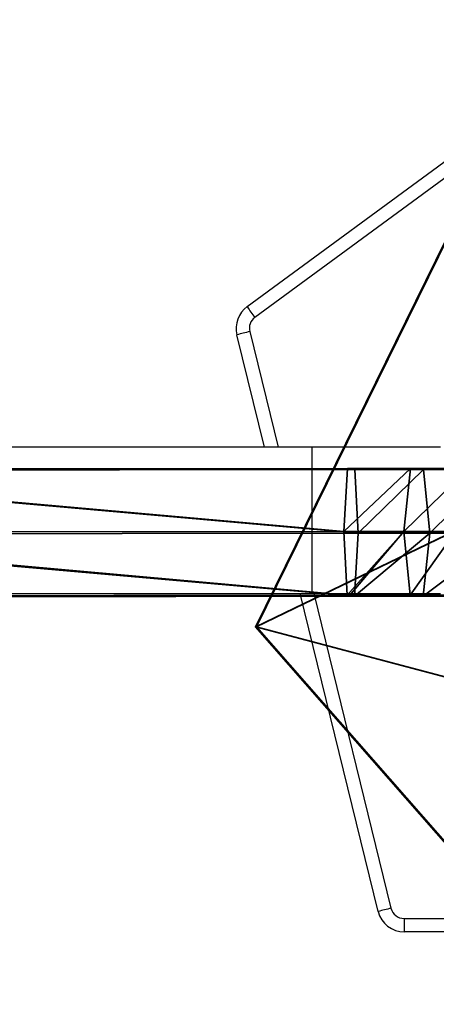
# Model space of a CAD drawing. Units: centimetres. Extents: x -484 to 840, y -429 to 360.
# Drawn here: x 48 to 59, y -178 to -152 of the extents above; entities that cross this region are included whole.
import ezdxf

# ---------------------------------------------------------------- set-up
doc = ezdxf.new("R2010")
doc.units = ezdxf.units.CM
doc.header["$LTSCALE"] = 2.54
doc.layers.get('0').update_dxf_attribs({"true_color": 0xff5454})
doc.layers.add('VP-EQ', color=7, linetype='Continuous', true_color=0x8a3492)

# ---------------------------------------------------------------- blocks, each defined once
blk = doc.blocks.new('Grupuj_41')
at = {"color": 18, "true_color": 0x010101}
for p, q in [((1.2, 72.796), (0, 72.796)), ((0, 72.796), (0, 72.796, 0.824)), ((1.2, 72.796, 0.824), (0, 72.796, 0.824)), ((1.2, 72.796, 0.824), (0, 72.796, 0.824)), ((0, 70.566, 16.525), (0, 72.796, 0.824)), ((0, 0), (0, 72.796)), ((1.2, 72.796), (0, 72.796)), ((0, 70.566, 16.525), (0, 72.796, 0.824)), ((0, 72.796), (0, 72.796, 0.824)), ((0, 0), (0, 72.796)), ((1.2, 72.796), (1.2, 72.796, 0.824)), ((1.2, 70.566, 16.525), (1.2, 72.796, 0.824)), ((1.2, 0), (1.2, 72.796)), ((1.2, 0), (1.2, 72.796)), ((1.2, 72.796), (1.2, 72.796, 0.824)), ((1.2, 70.566, 16.525), (1.2, 72.796, 0.824)), ((1.2, 70.566, 16.525), (0, 70.566, 16.525)), ((0, 36.398, 19.763), (0, 70.566, 16.525)), ((1.2, 70.566, 16.525), (0, 70.566, 16.525)), ((0, 36.398, 19.763), (0, 70.566, 16.525)), ((1.2, 36.398, 19.763), (1.2, 70.566, 16.525)), ((1.2, 36.398, 19.763), (1.2, 70.566, 16.525)), ((1.2, 36.398, 19.763), (0, 36.398, 19.763)), ((1.2, 36.398, 19.763), (0, 36.398, 19.763)), ((0, 36.398, 19.763), (0, 2.196, 16.516)), ((0, 36.398, 19.763), (0, 2.196, 16.516)), ((1.2, 36.398, 19.763), (1.2, 2.196, 16.516)), ((1.2, 36.398, 19.763), (1.2, 2.196, 16.516)), ((1.2, 2.196, 16.516), (0, 2.196, 16.516)), ((0, 2.196, 16.516), (0, 0, 0.597)), ((1.2, 2.196, 16.516), (0, 2.196, 16.516)), ((0, 2.196, 16.516), (0, 0, 0.597)), ((1.2, 2.196, 16.516), (1.2, 0, 0.597)), ((1.2, 2.196, 16.516), (1.2, 0, 0.597)), ((1.2, 0, 0.597), (0, 0, 0.597)), ((1.2, 0), (0, 0)), ((1.2, 0, 0.597), (0, 0, 0.597)), ((0, 0, 0.597), (0, 0)), ((1.2, 0), (0, 0)), ((0, 0, 0.597), (0, 0)), ((1.2, 0, 0.597), (1.2, 0)), ((1.2, 0, 0.597), (1.2, 0))]:
    blk.add_line(p, q, dxfattribs=at)
mesh = blk.add_polyface(dxfattribs=at)
corners = [(0, 72.796), (1.2, 72.796, 0.824), (1.2, 72.796), (0, 72.796, 0.824)]
mesh.append_faces([[corners[k] for k in face] for face in [(0, 1, 2), (1, 0, 3)]], dxfattribs={"vtx0": -1, "color": 18})
mesh = blk.add_polyface(dxfattribs=at)
corners = [(0, 72.796, 0.824), (1.2, 70.566, 16.525), (1.2, 72.796, 0.824), (0, 70.566, 16.525)]
mesh.append_faces([[corners[k] for k in face] for face in [(0, 1, 2), (1, 0, 3)]], dxfattribs={"vtx0": -1, "color": 18})
mesh = blk.add_polyface(dxfattribs=at)
corners = [(1.2, 72.796), (0, 0), (0, 72.796), (1.2, 0)]
mesh.append_faces([[corners[k] for k in face] for face in [(0, 1, 2), (1, 0, 3)]], dxfattribs={"vtx0": -1, "color": 18})
at = {"color": 0}
mesh = blk.add_polyface(dxfattribs=at)
corners = [(0, 2.196, 16.516), (0, 0), (0, 0, 0.597), (0, 72.796), (0, 36.398, 19.763), (0, 70.566, 16.525), (0, 72.796, 0.824)]
mesh.append_faces([[corners[k] for k in face] for face in [(0, 1, 2), (3, 5, 6)]], dxfattribs={"vtx0": -1, "color": 0})
mesh.append_faces([[corners[k] for k in face] for face in [(1, 0, 3)]], dxfattribs={"vtx0": -1, "vtx1": -1, "color": 0})
mesh.append_faces([[corners[k] for k in face] for face in [(3, 0, 4), (3, 4, 5)]], dxfattribs={"vtx0": -1, "vtx2": -1, "color": 0})
mesh = blk.add_polyface(dxfattribs=at)
corners = [(1.2, 72.796), (1.2, 0, 0.597), (1.2, 0), (1.2, 2.196, 16.516), (1.2, 36.398, 19.763), (1.2, 70.566, 16.525), (1.2, 72.796, 0.824)]
mesh.append_faces([[corners[k] for k in face] for face in [(0, 1, 2), (5, 0, 6)]], dxfattribs={"vtx0": -1, "color": 0})
mesh.append_faces([[corners[k] for k in face] for face in [(1, 0, 3), (3, 0, 4), (4, 0, 5)]], dxfattribs={"vtx0": -1, "vtx1": -1, "color": 0})
at = {"color": 18, "true_color": 0x010101}
mesh = blk.add_polyface(dxfattribs=at)
corners = [(0, 36.398, 19.763), (1.2, 70.566, 16.525), (0, 70.566, 16.525), (1.2, 36.398, 19.763)]
mesh.append_faces([[corners[k] for k in face] for face in [(0, 1, 2), (1, 0, 3)]], dxfattribs={"vtx0": -1, "color": 18})
mesh = blk.add_polyface(dxfattribs=at)
corners = [(1.2, 2.196, 16.516), (0, 36.398, 19.763), (0, 2.196, 16.516), (1.2, 36.398, 19.763)]
mesh.append_faces([[corners[k] for k in face] for face in [(0, 1, 2), (1, 0, 3)]], dxfattribs={"vtx0": -1, "color": 18})
mesh = blk.add_polyface(dxfattribs=at)
corners = [(1.2, 2.196, 16.516), (0, 0, 0.597), (1.2, 0, 0.597), (0, 2.196, 16.516)]
mesh.append_faces([[corners[k] for k in face] for face in [(0, 1, 2), (1, 0, 3)]], dxfattribs={"vtx0": -1, "color": 18})
mesh = blk.add_polyface(dxfattribs=at)
corners = [(1.2, 0, 0.597), (0, 0), (1.2, 0), (0, 0, 0.597)]
mesh.append_faces([[corners[k] for k in face] for face in [(0, 1, 2), (1, 0, 3)]], dxfattribs={"vtx0": -1, "color": 18})
blk = doc.blocks.new('141134-1')
at = {"color": 8, "true_color": 0x6f7c7e}
blk.add_blockref('Grupuj_41', (-78.481, -434.894, 20.496), dxfattribs=at)
blk = doc.blocks.new('Grupuj_79')
at = {"color": 0}
for p, q in [((3.429, 22.563, 0.398), (0, 7.061, 0.124)), ((3.429, 22.563, 0.398), (0, 7.061, 0.124)), ((3.429, 22.537, 1.898), (0, 7.035, 1.624)), ((3.429, 22.537, 1.898), (0, 7.035, 1.624)), ((20.255, 22.563, 0.398), (3.429, 22.563, 0.398)), ((20.255, 22.563, 0.398), (3.429, 22.563, 0.398)), ((20.255, 22.537, 1.898), (3.429, 22.537, 1.898)), ((20.255, 22.537, 1.898), (3.429, 22.537, 1.898)), ((20.255, 22.563, 0.398), (24.094, 8.634, 0.152)), ((20.255, 22.563, 0.398), (24.094, 8.634, 0.152)), ((24.094, 8.607, 1.652), (20.255, 22.537, 1.898)), ((24.094, 8.607, 1.652), (20.255, 22.537, 1.898)), ((24.094, 8.634, 0.152), (14.29, 0.026)), ((24.094, 8.634, 0.152), (14.29, 0.026)), ((24.094, 8.607, 1.652), (14.29, 0, 1.5)), ((24.094, 8.607, 1.652), (14.29, 0, 1.5)), ((0, 7.061, 0.124), (14.29, 0.026)), ((0, 7.061, 0.124), (14.29, 0.026)), ((0, 7.035, 1.624), (14.29, 0, 1.5)), ((0, 7.035, 1.624), (14.29, 0, 1.5))]:
    blk.add_line(p, q, dxfattribs=at)
at = {"color": 28, "true_color": 0x301b02}
for p, q in [((3.429, 22.537, 1.898), (3.429, 22.563, 0.398)), ((3.429, 22.537, 1.898), (3.429, 22.563, 0.398)), ((20.255, 22.537, 1.898), (20.255, 22.563, 0.398)), ((20.255, 22.537, 1.898), (20.255, 22.563, 0.398)), ((24.094, 8.607, 1.652), (24.094, 8.634, 0.152)), ((24.094, 8.607, 1.652), (24.094, 8.634, 0.152)), ((0, 7.035, 1.624), (0, 7.061, 0.124)), ((0, 7.035, 1.624), (0, 7.061, 0.124)), ((14.29, 0, 1.5), (14.29, 0.026)), ((14.29, 0, 1.5), (14.29, 0.026))]:
    blk.add_line(p, q, dxfattribs=at)
at = {"color": 0}
mesh = blk.add_polyface(dxfattribs=at)
corners = [(3.429, 22.563, 0.398), (14.29, 0.026), (0, 7.061, 0.124), (20.255, 22.563, 0.398), (24.094, 8.634, 0.152)]
mesh.append_faces([[corners[k] for k in face] for face in [(0, 1, 2), (1, 3, 4)]], dxfattribs={"vtx0": -1, "color": 0})
mesh.append_faces([[corners[k] for k in face] for face in [(1, 0, 3)]], dxfattribs={"vtx0": -1, "vtx2": -1, "color": 0})
at = {"color": 28, "true_color": 0x301b02}
mesh = blk.add_polyface(dxfattribs=at)
corners = [(3.429, 22.537, 1.898), (0, 7.061, 0.124), (0, 7.035, 1.624), (3.429, 22.563, 0.398)]
mesh.append_faces([[corners[k] for k in face] for face in [(0, 1, 2), (1, 0, 3)]], dxfattribs={"vtx0": -1, "color": 28})
at = {"color": 0}
mesh = blk.add_polyface(dxfattribs=at)
corners = [(14.29, 0, 1.5), (3.429, 22.537, 1.898), (0, 7.035, 1.624), (20.255, 22.537, 1.898), (24.094, 8.607, 1.652)]
mesh.append_faces([[corners[k] for k in face] for face in [(0, 1, 2), (3, 0, 4)]], dxfattribs={"vtx0": -1, "color": 0})
mesh.append_faces([[corners[k] for k in face] for face in [(1, 0, 3)]], dxfattribs={"vtx0": -1, "vtx1": -1, "color": 0})
at = {"color": 28, "true_color": 0x301b02}
mesh = blk.add_polyface(dxfattribs=at)
corners = [(3.429, 22.537, 1.898), (20.255, 22.563, 0.398), (3.429, 22.563, 0.398), (20.255, 22.537, 1.898)]
mesh.append_faces([[corners[k] for k in face] for face in [(0, 1, 2), (1, 0, 3)]], dxfattribs={"vtx0": -1, "color": 28})
mesh = blk.add_polyface(dxfattribs=at)
corners = [(24.094, 8.634, 0.152), (20.255, 22.537, 1.898), (24.094, 8.607, 1.652), (20.255, 22.563, 0.398)]
mesh.append_faces([[corners[k] for k in face] for face in [(0, 1, 2), (1, 0, 3)]], dxfattribs={"vtx0": -1, "color": 28})
mesh = blk.add_polyface(dxfattribs=at)
corners = [(24.094, 8.634, 0.152), (14.29, 0, 1.5), (14.29, 0.026), (24.094, 8.607, 1.652)]
mesh.append_faces([[corners[k] for k in face] for face in [(0, 1, 2), (1, 0, 3)]], dxfattribs={"vtx0": -1, "color": 28})
mesh = blk.add_polyface(dxfattribs=at)
corners = [(14.29, 0, 1.5), (0, 7.061, 0.124), (14.29, 0.026), (0, 7.035, 1.624)]
mesh.append_faces([[corners[k] for k in face] for face in [(0, 1, 2), (1, 0, 3)]], dxfattribs={"vtx0": -1, "color": 28})
blk = doc.blocks.new('Komponent_15')
at = {"color": 18, "true_color": 0x020202}
blk.add_blockref('Grupuj_79', (0, 0), dxfattribs=at)
blk = doc.blocks.new('Grupuj_119')
at = {"color": 0}
for p, q in [((1.683, 22.391, 33.174), (1.683, 20.381, 33.532)), ((1.683, 22.391, 33.174), (1.683, 20.381, 33.532)), ((0.025, 20.215, 32.622), (0.025, 22.062, 32.292)), ((0.025, 20.215, 32.622), (0.025, 22.062, 32.292)), ((3.316, 22.047, 32.251), (3.316, 20.207, 32.578)), ((3.316, 22.047, 32.251), (3.316, 20.207, 32.578)), ((0, 21.39, 30.488), (0, 19.876, 30.758)), ((0, 21.39, 30.488), (0, 19.876, 30.758)), ((3.291, 21.374, 30.446), (3.291, 19.868, 30.714)), ((3.291, 21.374, 30.446), (3.291, 19.868, 30.714)), ((1.633, 21.045, 29.565), (1.633, 19.702, 29.804)), ((1.633, 21.045, 29.565), (1.633, 19.702, 29.804)), ((0.025, 20.215, 32.622), (0, 19.876, 30.758)), ((0.025, 20.215, 32.622), (0, 19.876, 30.758)), ((1.683, 20.381, 33.532), (0.025, 20.215, 32.622)), ((1.683, 20.381, 33.532), (0.025, 20.215, 32.622)), ((0.025, 18.428, 32.742), (0.025, 20.215, 32.622)), ((0.025, 18.428, 32.742), (0.025, 20.215, 32.622)), ((3.316, 20.207, 32.578), (1.683, 20.381, 33.532)), ((1.683, 20.381, 33.532), (1.683, 18.521, 33.658)), ((1.683, 20.381, 33.532), (1.683, 18.521, 33.658)), ((3.316, 20.207, 32.578), (1.683, 20.381, 33.532)), ((3.291, 19.868, 30.714), (3.316, 20.207, 32.578)), ((3.291, 19.868, 30.714), (3.316, 20.207, 32.578)), ((3.316, 20.207, 32.578), (3.316, 18.424, 32.699)), ((3.316, 20.207, 32.578), (3.316, 18.424, 32.699)), ((0, 19.876, 30.758), (1.633, 19.702, 29.804)), ((0, 19.876, 30.758), (0, 18.301, 30.866)), ((0, 19.876, 30.758), (1.633, 19.702, 29.804)), ((0, 19.876, 30.758), (0, 18.301, 30.866)), ((1.633, 19.702, 29.804), (3.291, 19.868, 30.714)), ((1.633, 19.702, 29.804), (3.291, 19.868, 30.714)), ((1.633, 19.702, 29.804), (1.633, 18.143, 29.909)), ((1.633, 19.702, 29.804), (1.633, 18.143, 29.909)), ((3.291, 19.868, 30.714), (3.291, 18.304, 30.823)), ((3.291, 19.868, 30.714), (3.291, 18.304, 30.823)), ((0.025, 18.428, 32.742), (0.012, 18.329, 31.751)), ((0.025, 18.428, 32.742), (0.012, 18.329, 31.751)), ((1.683, 18.521, 33.658), (0.025, 18.428, 32.742)), ((1.683, 18.521, 33.658), (0.025, 18.428, 32.742)), ((0.025, 18.428, 32.742), (0.051, 0.085, 33.309)), ((0.025, 18.428, 32.742), (0.051, 0.085, 33.309)), ((3.316, 18.424, 32.699), (1.683, 18.521, 33.658)), ((1.683, 18.521, 33.658), (1.709, 0.116, 34.226)), ((1.683, 18.521, 33.658), (1.709, 0.116, 34.226)), ((3.316, 18.424, 32.699), (1.683, 18.521, 33.658)), ((3.304, 18.335, 31.816), (3.316, 18.424, 32.699)), ((3.304, 18.335, 31.816), (3.316, 18.424, 32.699)), ((3.342, 0.089, 33.266), (3.316, 18.424, 32.699)), ((3.342, 0.089, 33.266), (3.316, 18.424, 32.699)), ((0.012, 18.329, 31.751), (0, 18.301, 30.866)), ((0.012, 18.329, 31.751), (0, 18.301, 30.866)), ((0, 18.301, 30.866), (0, 18.24, 30.868)), ((0, 18.301, 30.866), (0, 18.24, 30.868)), ((0, 18.24, 30.868), (1.633, 18.143, 29.909)), ((0, 18.24, 30.868), (0.025, 0.027, 31.431)), ((0, 18.24, 30.868), (0.025, 0.027, 31.431)), ((0, 18.24, 30.868), (1.633, 18.143, 29.909)), ((1.633, 18.143, 29.909), (3.291, 18.235, 30.825)), ((1.633, 18.143, 29.909), (3.291, 18.235, 30.825)), ((3.291, 18.304, 30.823), (3.304, 18.335, 31.816)), ((3.291, 18.304, 30.823), (3.304, 18.335, 31.816)), ((3.291, 18.304, 30.823), (3.291, 18.235, 30.825)), ((3.291, 18.304, 30.823), (3.291, 18.235, 30.825)), ((3.291, 18.235, 30.825), (3.316, 0.031, 31.387)), ((3.291, 18.235, 30.825), (3.316, 0.031, 31.387)), ((1.633, 18.143, 29.909), (1.658, 0, 30.47)), ((1.633, 18.143, 29.909), (1.658, 0, 30.47))]:
    blk.add_line(p, q, dxfattribs=at)
mesh = blk.add_polyface(dxfattribs=at)
corners = [(1.683, 20.381, 33.532), (0.025, 22.062, 32.292), (0.025, 20.215, 32.622), (1.683, 22.391, 33.174)]
mesh.append_faces([[corners[k] for k in face] for face in [(0, 1, 2), (1, 0, 3)]], dxfattribs={"vtx0": -1, "color": 0})
mesh = blk.add_polyface(dxfattribs=at)
corners = [(3.316, 20.207, 32.578), (1.683, 22.391, 33.174), (1.683, 20.381, 33.532), (3.316, 22.047, 32.251)]
mesh.append_faces([[corners[k] for k in face] for face in [(0, 1, 2), (1, 0, 3)]], dxfattribs={"vtx0": -1, "color": 0})
mesh = blk.add_polyface(dxfattribs=at)
corners = [(0.025, 20.215, 32.622), (0, 21.39, 30.488), (0, 19.876, 30.758), (0.025, 22.062, 32.292)]
mesh.append_faces([[corners[k] for k in face] for face in [(0, 1, 2), (1, 0, 3)]], dxfattribs={"vtx0": -1, "color": 0})
mesh = blk.add_polyface(dxfattribs=at)
corners = [(3.291, 21.374, 30.446), (3.316, 20.207, 32.578), (3.291, 19.868, 30.714), (3.316, 22.047, 32.251)]
mesh.append_faces([[corners[k] for k in face] for face in [(0, 1, 2), (1, 0, 3)]], dxfattribs={"vtx0": -1, "color": 0})
mesh = blk.add_polyface(dxfattribs=at)
corners = [(0, 21.39, 30.488), (1.633, 19.702, 29.804), (0, 19.876, 30.758), (1.633, 21.045, 29.565)]
mesh.append_faces([[corners[k] for k in face] for face in [(0, 1, 2), (1, 0, 3)]], dxfattribs={"vtx0": -1, "color": 0})
mesh = blk.add_polyface(dxfattribs=at)
corners = [(1.633, 21.045, 29.565), (3.291, 19.868, 30.714), (1.633, 19.702, 29.804), (3.291, 21.374, 30.446)]
mesh.append_faces([[corners[k] for k in face] for face in [(0, 1, 2), (1, 0, 3)]], dxfattribs={"vtx0": -1, "color": 0})
mesh = blk.add_polyface(dxfattribs=at)
corners = [(0.012, 18.329, 31.751), (0, 19.876, 30.758), (0, 18.301, 30.866), (0.025, 18.428, 32.742), (0.025, 20.215, 32.622)]
mesh.append_faces([[corners[k] for k in face] for face in [(0, 1, 2), (1, 3, 4)]], dxfattribs={"vtx0": -1, "color": 0})
mesh.append_faces([[corners[k] for k in face] for face in [(1, 0, 3)]], dxfattribs={"vtx0": -1, "vtx2": -1, "color": 0})
mesh = blk.add_polyface(dxfattribs=at)
corners = [(1.683, 18.521, 33.658), (0.025, 20.215, 32.622), (0.025, 18.428, 32.742), (1.683, 20.381, 33.532)]
mesh.append_faces([[corners[k] for k in face] for face in [(0, 1, 2), (1, 0, 3)]], dxfattribs={"vtx0": -1, "color": 0})
mesh = blk.add_polyface(dxfattribs=at)
corners = [(3.316, 18.424, 32.699), (1.683, 20.381, 33.532), (1.683, 18.521, 33.658), (3.316, 20.207, 32.578)]
mesh.append_faces([[corners[k] for k in face] for face in [(0, 1, 2), (1, 0, 3)]], dxfattribs={"vtx0": -1, "color": 0})
mesh = blk.add_polyface(dxfattribs=at)
corners = [(3.291, 19.868, 30.714), (3.304, 18.335, 31.816), (3.291, 18.304, 30.823), (3.316, 18.424, 32.699), (3.316, 20.207, 32.578)]
mesh.append_faces([[corners[k] for k in face] for face in [(0, 1, 2), (3, 0, 4)]], dxfattribs={"vtx0": -1, "color": 0})
mesh.append_faces([[corners[k] for k in face] for face in [(1, 0, 3)]], dxfattribs={"vtx0": -1, "vtx1": -1, "color": 0})
mesh = blk.add_polyface(dxfattribs=at)
corners = [(0, 19.876, 30.758), (0, 18.24, 30.868), (0, 18.301, 30.866), (1.633, 18.143, 29.909), (1.633, 19.702, 29.804)]
mesh.append_faces([[corners[k] for k in face] for face in [(0, 1, 2), (3, 0, 4)]], dxfattribs={"vtx0": -1, "color": 0})
mesh.append_faces([[corners[k] for k in face] for face in [(1, 0, 3)]], dxfattribs={"vtx0": -1, "vtx1": -1, "color": 0})
mesh = blk.add_polyface(dxfattribs=at)
corners = [(3.291, 19.868, 30.714), (3.291, 18.304, 30.823), (1.633, 19.702, 29.804), (3.291, 18.235, 30.825), (1.633, 18.143, 29.909)]
mesh.append_faces([[corners[k] for k in face] for face in [(2, 3, 4)]], dxfattribs={"vtx0": -1, "color": 0})
mesh.append_faces([[corners[k] for k in face] for face in [(3, 2, 1)]], dxfattribs={"vtx0": -1, "vtx1": -1, "color": 0})
mesh.append_faces([[corners[k] for k in face] for face in [(0, 1, 2)]], dxfattribs={"vtx1": -1, "color": 0})
mesh = blk.add_polyface(dxfattribs=at)
corners = [(0.051, 0.085, 33.309), (0, 18.24, 30.868), (0.025, 0.027, 31.431), (0.025, 18.428, 32.742), (0.012, 18.329, 31.751), (0, 18.301, 30.866)]
mesh.append_faces([[corners[k] for k in face] for face in [(0, 1, 2), (1, 4, 5)]], dxfattribs={"vtx0": -1, "color": 0})
mesh.append_faces([[corners[k] for k in face] for face in [(1, 0, 3), (1, 3, 4)]], dxfattribs={"vtx0": -1, "vtx2": -1, "color": 0})
mesh = blk.add_polyface(dxfattribs=at)
corners = [(0.051, 0.085, 33.309), (1.683, 18.521, 33.658), (0.025, 18.428, 32.742), (1.709, 0.116, 34.226)]
mesh.append_faces([[corners[k] for k in face] for face in [(0, 1, 2), (1, 0, 3)]], dxfattribs={"vtx0": -1, "color": 0})
mesh = blk.add_polyface(dxfattribs=at)
corners = [(1.709, 0.116, 34.226), (3.316, 18.424, 32.699), (1.683, 18.521, 33.658), (3.342, 0.089, 33.266)]
mesh.append_faces([[corners[k] for k in face] for face in [(0, 1, 2), (1, 0, 3)]], dxfattribs={"vtx0": -1, "color": 0})
mesh = blk.add_polyface(dxfattribs=at)
corners = [(3.291, 18.235, 30.825), (3.342, 0.089, 33.266), (3.316, 0.031, 31.387), (3.304, 18.335, 31.816), (3.316, 18.424, 32.699), (3.291, 18.304, 30.823)]
mesh.append_faces([[corners[k] for k in face] for face in [(0, 1, 2), (1, 3, 4), (3, 0, 5)]], dxfattribs={"vtx0": -1, "color": 0})
mesh.append_faces([[corners[k] for k in face] for face in [(1, 0, 3)]], dxfattribs={"vtx0": -1, "vtx1": -1, "vtx2": -1, "color": 0})
mesh = blk.add_polyface(dxfattribs=at)
corners = [(1.633, 18.143, 29.909), (0.025, 0.027, 31.431), (0, 18.24, 30.868), (1.658, 0, 30.47)]
mesh.append_faces([[corners[k] for k in face] for face in [(0, 1, 2), (1, 0, 3)]], dxfattribs={"vtx0": -1, "color": 0})
mesh = blk.add_polyface(dxfattribs=at)
corners = [(3.291, 18.235, 30.825), (1.658, 0, 30.47), (1.633, 18.143, 29.909), (3.316, 0.031, 31.387)]
mesh.append_faces([[corners[k] for k in face] for face in [(0, 1, 2), (1, 0, 3)]], dxfattribs={"vtx0": -1, "color": 0})
blk = doc.blocks.new('Grupuj_305')
at = {"color": 0}
blk.add_blockref('Grupuj_119', (0.36, 0.342, 4.138), dxfattribs=at)
blk = doc.blocks.new('Grupuj_85')
at = {"color": 253, "true_color": 0xa8a8a8}
blk.add_blockref('Grupuj_305', (9.819, 0, 183.898), dxfattribs=at)
at = {"color": 0}
blk.add_blockref('Komponent_15', (0, 16.188, 145.197), dxfattribs=at)
blk = doc.blocks.new('144104-1')
at = {"color": 0}
blk.add_blockref('Grupuj_85', (1.918, 0), dxfattribs=at)
blk = doc.blocks.new('Grupuj_12')
at = {"color": 252, "true_color": 0xa48f7a, "rotation": 269.9999999999895}
blk.add_blockref('144104-1', (320.181, 61.76, 30.997), dxfattribs=at)
at = {"color": 0, "extrusion": (-1, -1.28562e-13, -2.0136e-12), "rotation": 179.99999999988}
blk.add_blockref('141134-1', (-120.798, -185.062, -340.188), dxfattribs=at)
blk = doc.blocks.new('RC1412_')
at = {"color": 7, "linetype": 'Continuous', "lineweight": 25}
for p, q in [((588.407, 452.435), (598.558, 459.887)), ((598.759, 459.605), (588.608, 452.153)), ((588.856, 448.787), (588.141, 451.704)), ((588.475, 451.788), (589.211, 448.787)), ((590.101, 448.787), (578.588, 448.787)), ((593.432, 448.787), (590.101, 448.787)), ((590.101, 446.887), (590.101, 448.787)), ((590.101, 444.987), (590.101, 446.887)), ((579.017, 444.987), (590.101, 444.987)), ((591.813, 436.728), (589.788, 444.987)), ((590.101, 444.987), (593.432, 444.987)), ((590.142, 444.987), (592.146, 436.811)), ((592.486, 436.545), (607.805, 436.545)), ((607.811, 436.195), (592.492, 436.195))]:
    blk.add_line(p, q, dxfattribs=at)
for centre, radius, start, end in [((588.821, 451.871), 0.7, 126.283, 193.7771), ((593.325, 455.724), 5.916, 213.7712, 217.1262), ((588.815, 451.871), 0.35, 126.2806, 193.7778), ((593.051, 432.759), 19.571, 103.5212, 104.5281), ((596.698, 417.879), 19.472, 103.5182, 104.5302), ((592.486, 436.895), 0.35, 193.768, 270.0009), ((592.492, 436.895), 0.7, 193.7716, 269.9973), ((597.438, 436.457), 4.953, 178.9857, 183.0359)]:
    blk.add_arc(centre, radius, start, end, dxfattribs=at)
blk = doc.blocks.new('RC1412_2D')
at = {"layer": 'VP-EQ', "color": 0}
blk.add_blockref('RC1412_', (0, 0), dxfattribs=at)

msp = doc.modelspace()

# ---------------------------------------------------------------- block references
at = {"color": 0}
msp.add_blockref('Grupuj_12', (-282.492, -213.595, -0.672), dxfattribs=at)
at = {"layer": 'VP-EQ', "color": 0}
msp.add_blockref('RC1412_2D', (-534.744, -612.164), dxfattribs=at)

doc.saveas('drawing.dxf')
